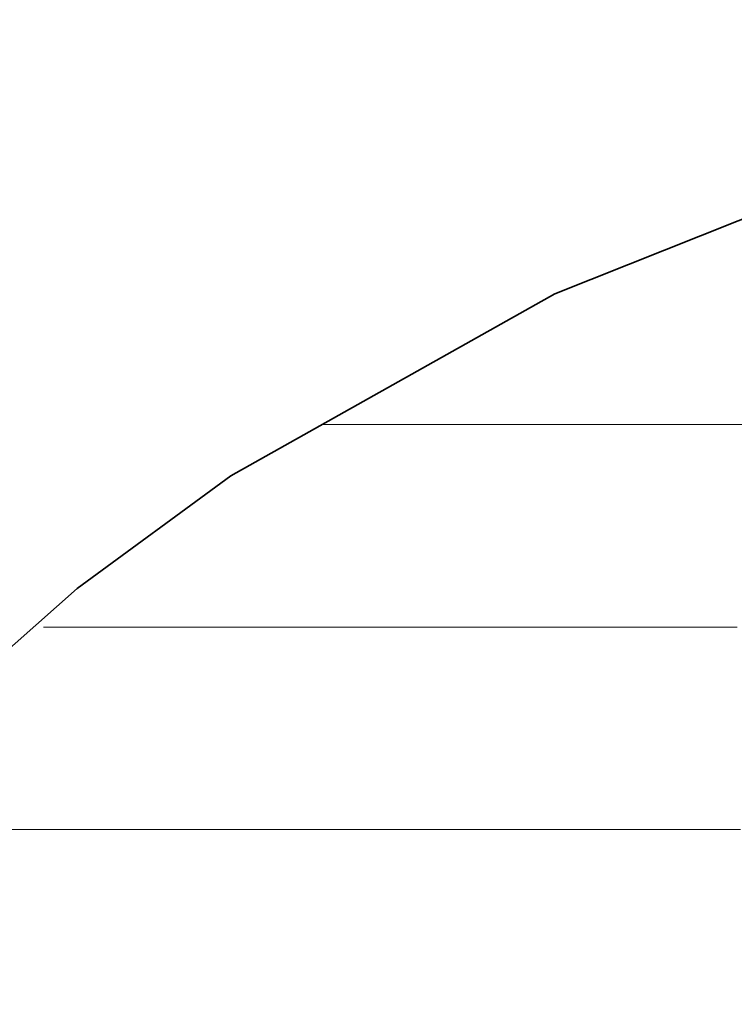
# Model space of a CAD drawing. Units: millimetres. Extents: x 59 to 11996, y 24 to 8424.
# Drawn here: x 8336 to 8361, y 596 to 630 of the extents above; entities that cross this region are included whole.
import ezdxf

# ---------------------------------------------------------------- set-up
doc = ezdxf.new("R2010")
doc.units = ezdxf.units.MM
doc.header["$MEASUREMENT"] = 0
doc.layers.add('(1) Shape lines', color=7, linetype='Continuous', lineweight=35)
doc.layers.add('(9) Sheet', color=7, linetype='Continuous', lineweight=35)

# ---------------------------------------------------------------- blocks, each defined once
blk = doc.blocks.new('HATCH_136_641547ea-c160-41e6-ba68-83fda34aba1d')
at = {"layer": '(1) Shape lines', "color": 0, "lineweight": 9}
for p, q in [((8338.69, 609), (8336.793, 609)), ((8338.69, 602), (8333.121, 602))]:
    blk.add_line(p, q, dxfattribs=at)
blk = doc.blocks.new('HATCH_142_c8d92f77-e127-4f3b-95bb-4a616f7e0b0a')
at = {"layer": '(1) Shape lines', "color": 0, "lineweight": 9}
for p, q in [((8338.725, 609), (8338.69, 609)), ((8338.886, 602), (8338.69, 602))]:
    blk.add_line(p, q, dxfattribs=at)
blk = doc.blocks.new('HATCH_143_2454ac01-4ca4-4481-82de-9e8a2be14607')
at = {"layer": '(1) Shape lines', "color": 0, "lineweight": 9}
for p, q in [((8341.647, 609), (8338.725, 609)), ((8341.647, 602), (8338.886, 602))]:
    blk.add_line(p, q, dxfattribs=at)
blk = doc.blocks.new('HATCH_148_0969ac79-cc10-4c2c-8291-d9ee64bf57ce')
at = {"layer": '(1) Shape lines', "color": 0, "lineweight": 9}
for p, q in [((8341.695, 609), (8341.647, 609)), ((8341.781, 602), (8341.647, 602))]:
    blk.add_line(p, q, dxfattribs=at)
blk = doc.blocks.new('HATCH_149_e6c7b19b-2dec-460c-84d4-d94483fb71a6')
at = {"layer": '(1) Shape lines', "color": 0, "lineweight": 9}
for p, q in [((8343.276, 609), (8341.695, 609)), ((8343.276, 602), (8341.781, 602))]:
    blk.add_line(p, q, dxfattribs=at)
blk = doc.blocks.new('HATCH_153_45671bd9-91e0-4d6f-a999-76c11b14bbb0')
at = {"layer": '(1) Shape lines', "color": 0, "lineweight": 9}
for p, q in [((8343.286, 609), (8343.276, 609)), ((8343.299, 602), (8343.276, 602))]:
    blk.add_line(p, q, dxfattribs=at)
blk = doc.blocks.new('HATCH_154_fafc0d15-6337-43b5-85fb-216d41beb00a')
at = {"layer": '(1) Shape lines', "color": 0, "lineweight": 9}
for p, q in [((8343.523, 609), (8343.286, 609)), ((8343.523, 602), (8343.299, 602))]:
    blk.add_line(p, q, dxfattribs=at)
blk = doc.blocks.new('HATCH_157_41adb3d7-a462-410a-a531-e99de7d7eb66')
at = {"layer": '(1) Shape lines', "color": 0, "lineweight": 9}
for p, q in [((8343.601, 609), (8343.523, 609)), ((8343.702, 602), (8343.523, 602))]:
    blk.add_line(p, q, dxfattribs=at)
blk = doc.blocks.new('HATCH_158_3f488dd7-2e9a-464a-9038-bbfa54fac380')
at = {"layer": '(1) Shape lines', "color": 0, "lineweight": 9}
for p, q in [((8345.5, 609), (8343.601, 609)), ((8345.5, 602), (8343.702, 602))]:
    blk.add_line(p, q, dxfattribs=at)
blk = doc.blocks.new('HATCH_161_4f885df7-24b8-4cfd-b053-7c037f84d4f2')
at = {"layer": '(1) Shape lines', "color": 0, "lineweight": 9}
for p, q in [((8345.899, 609), (8345.5, 609)), ((8346.329, 602), (8345.5, 602))]:
    blk.add_line(p, q, dxfattribs=at)
blk = doc.blocks.new('HATCH_162_3fe5b96d-1a7e-49b2-ac7d-91e7097549de')
at = {"layer": '(1) Shape lines', "color": 0, "lineweight": 9}
for p, q in [((8354.486, 616), (8346.432, 616)), ((8354.486, 609), (8345.899, 609)), ((8354.486, 602), (8346.329, 602))]:
    blk.add_line(p, q, dxfattribs=at)
blk = doc.blocks.new('HATCH_165_0634e086-aae1-4ff1-8033-2e2e91c7e49b')
at = {"layer": '(1) Shape lines', "color": 0, "lineweight": 9}
for p, q in [((8354.534, 616), (8354.486, 616)), ((8354.609, 609), (8354.486, 609)), ((8354.684, 602), (8354.486, 602))]:
    blk.add_line(p, q, dxfattribs=at)
blk = doc.blocks.new('HATCH_166_582513b0-22e7-4f53-ac0f-8d4db0dddaab')
at = {"layer": '(1) Shape lines', "color": 0, "lineweight": 9}
for p, q in [((8356.122, 616), (8354.534, 616)), ((8356.122, 609), (8354.609, 609)), ((8356.122, 602), (8354.684, 602))]:
    blk.add_line(p, q, dxfattribs=at)
blk = doc.blocks.new('HATCH_169_cfb0b89d-caf5-483f-979b-7ce1160c9f3e')
at = {"layer": '(1) Shape lines', "color": 0, "lineweight": 9}
for p, q in [((8356.136, 616), (8356.122, 616)), ((8356.154, 609), (8356.122, 609)), ((8356.172, 602), (8356.122, 602))]:
    blk.add_line(p, q, dxfattribs=at)
blk = doc.blocks.new('HATCH_170_573d7506-484b-42fb-b8a0-e8dcee3e4525')
at = {"layer": '(1) Shape lines', "color": 0, "lineweight": 9}
for p, q in [((8356.521, 616), (8356.136, 616)), ((8356.521, 609), (8356.154, 609)), ((8356.521, 602), (8356.172, 602))]:
    blk.add_line(p, q, dxfattribs=at)
blk = doc.blocks.new('HATCH_173_736dbca2-b7e6-417b-b7ae-0e5dc582324e')
at = {"layer": '(1) Shape lines', "color": 0, "lineweight": 9}
for p, q in [((8356.656, 616), (8356.521, 616)), ((8356.834, 609), (8356.521, 609)), ((8357.011, 602), (8356.521, 602))]:
    blk.add_line(p, q, dxfattribs=at)
blk = doc.blocks.new('HATCH_174_429468c7-afc9-411c-a9bb-dbf1cd74af93')
at = {"layer": '(1) Shape lines', "color": 0, "lineweight": 9}
for p, q in [((8360.582, 616), (8356.656, 616)), ((8360.582, 609), (8356.834, 609)), ((8360.582, 602), (8357.011, 602))]:
    blk.add_line(p, q, dxfattribs=at)
blk = doc.blocks.new('HATCH_179_e9f604c9-a692-44ce-9bb0-7b5c95ce776c')
at = {"layer": '(1) Shape lines', "color": 0, "lineweight": 9}
for p, q in [((8360.69, 616), (8360.582, 616)), ((8360.799, 609), (8360.582, 609)), ((8360.908, 602), (8360.582, 602))]:
    blk.add_line(p, q, dxfattribs=at)
blk = doc.blocks.new('HATCH_180_892ba380-4c27-4ef5-ab00-c40831ea7361')
at = {"layer": '(1) Shape lines', "color": 0, "lineweight": 9}
blk.add_line((8363.161, 616), (8360.69, 616), dxfattribs=at)
blk = doc.blocks.new('GROUP_0_13a01f3f-e7b6-4664-9e0b-4f45efc41141')
at = {"layer": '(9) Sheet', "color": 7, "linetype": 'Continuous', "lineweight": 35, "ltscale": 20}
blk.add_lwpolyline([(8386.402, 630.004), (8376.742, 628.122), (8365.872, 625.057), (8354.486, 620.522), (8343.276, 614.229), (8337.954, 610.333), (8332.936, 605.89), (8324.628, 596.937), (8317.388, 587.31), (8311.428, 577.136), (8306.965, 566.543), (8304.211, 555.657), (8303.381, 544.607), (8303.754, 539.06), (8304.688, 533.519)], dxfattribs=at)
at = {"layer": '(1) Shape lines', "color": 154, "linetype": 'ByBlock'}
for name in ['HATCH_180_892ba380-4c27-4ef5-ab00-c40831ea7361', 'HATCH_162_3fe5b96d-1a7e-49b2-ac7d-91e7097549de', 'HATCH_165_0634e086-aae1-4ff1-8033-2e2e91c7e49b', 'HATCH_166_582513b0-22e7-4f53-ac0f-8d4db0dddaab', 'HATCH_169_cfb0b89d-caf5-483f-979b-7ce1160c9f3e', 'HATCH_170_573d7506-484b-42fb-b8a0-e8dcee3e4525', 'HATCH_173_736dbca2-b7e6-417b-b7ae-0e5dc582324e', 'HATCH_174_429468c7-afc9-411c-a9bb-dbf1cd74af93', 'HATCH_179_e9f604c9-a692-44ce-9bb0-7b5c95ce776c', 'HATCH_136_641547ea-c160-41e6-ba68-83fda34aba1d', 'HATCH_142_c8d92f77-e127-4f3b-95bb-4a616f7e0b0a', 'HATCH_143_2454ac01-4ca4-4481-82de-9e8a2be14607', 'HATCH_148_0969ac79-cc10-4c2c-8291-d9ee64bf57ce', 'HATCH_149_e6c7b19b-2dec-460c-84d4-d94483fb71a6', 'HATCH_153_45671bd9-91e0-4d6f-a999-76c11b14bbb0', 'HATCH_154_fafc0d15-6337-43b5-85fb-216d41beb00a', 'HATCH_157_41adb3d7-a462-410a-a531-e99de7d7eb66', 'HATCH_158_3f488dd7-2e9a-464a-9038-bbfa54fac380', 'HATCH_161_4f885df7-24b8-4cfd-b053-7c037f84d4f2']:
    blk.add_blockref(name, (0, 0), dxfattribs=at)

msp = doc.modelspace()

# ---------------------------------------------------------------- block references
at = {"color": 7, "linetype": 'ByBlock'}
msp.add_blockref('GROUP_0_13a01f3f-e7b6-4664-9e0b-4f45efc41141', (0, 0), dxfattribs=at)

doc.saveas('drawing.dxf')
